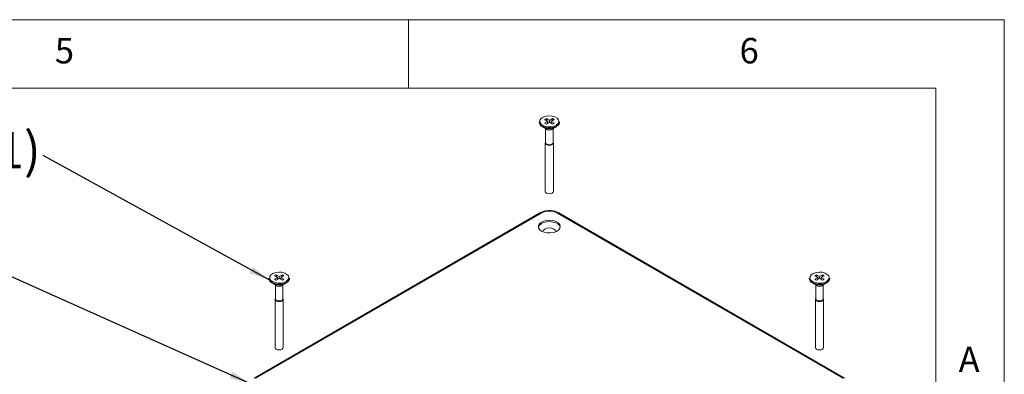
# Model space of a CAD drawing. Units: millimetres. Extents: x 5 to 292, y 5 to 205.
# Drawn here: x 220 to 292, y 179 to 205 of the extents above; entities that cross this region are included whole.
import ezdxf

# ---------------------------------------------------------------- set-up
doc = ezdxf.new("R2010")
doc.units = ezdxf.units.MM
doc.styles.add('SLDTEXTSTYLE0', font='TXT', dxfattribs={"width": 0.75})
doc.dimstyles.new('SLDDIMSTYLE4', dxfattribs={"dimtxt": 0, "dimasz": 1.5, "dimexe": 0, "dimexo": 0.0625, "dimgap": 0, "dimtad": 0, "dimtih": 1, "dimtoh": 1, "dimdec": 0, "dimrnd": 1e-09, "dimzin": 0, "dimdsep": 46, "dimtxsty": 'Standard', "dimsah": 1, "dimcen": 0.09, "dimadec": 0, "dimazin": 0, "dimtfac": 1.5, "dimtdec": 0, "dimtofl": 0, "dimtmove": 0, "dimatfit": 3, "dimfxl": 0, "dimfrac": 2, "dimtolj": 1, "dimtzin": 0, "dimarcsym": 0})

# ---------------------------------------------------------------- blocks, each defined once
blk = doc.blocks.new('SW_NOTE_5')
at = {"color": 0, "linetype": 'Continuous', "lineweight": 0, "insert": (-8.83, 1.703), "char_height": 2.6458, "attachment_point": 2, "style": 'SLDTEXTSTYLE0'}
blk.add_mtext('SCREW (1)', dxfattribs=at)

msp = doc.modelspace()

# ---------------------------------------------------------------- linework, layer by layer
at = {"color": 7, "linetype": 'Continuous', "lineweight": 0}
for p, q in [((292, 205), (5, 205)), ((248.5, 200), (248.5, 205)), ((292, 77.25), (292, 205)), ((287, 200), (10, 200)), ((287, 60.25), (287, 200))]:
    msp.add_line(p, q, dxfattribs=at)
at = {"color": 7, "linetype": 'Continuous', "lineweight": 15}
for p, q in [((258.5578, 197.7904), (258.4305, 197.7169)), ((258.777, 197.6639), (258.5578, 197.7904)), ((258.5578, 197.7904), (258.6041, 197.6167)), ((258.9962, 197.7904), (258.777, 197.6639)), ((258.9499, 197.6167), (258.9962, 197.7904)), ((258.9962, 197.7904), (259.1235, 197.7169)), ((258.027, 197.5496), (258.027, 197.5223)), ((258.2549, 197.1978), (258.5778, 197.0114)), ((258.6497, 197.5904), (258.4305, 197.7169)), ((258.6497, 197.5904), (258.4305, 197.4638)), ((258.4305, 197.4638), (258.5578, 197.3904)), ((258.507, 197.0522), (258.507, 196.039)), ((258.777, 197.5169), (258.5578, 197.3904)), ((258.6497, 197.4434), (258.6497, 197.5904)), ((258.6497, 197.5318), (258.7059, 197.4758)), ((258.777, 197.5169), (258.777, 197.6639)), ((258.9962, 197.3904), (258.777, 197.5169)), ((258.8482, 197.4758), (258.9043, 197.5318)), ((259.1235, 197.7169), (258.9043, 197.5904)), ((259.1235, 197.4638), (258.9043, 197.5904)), ((258.9043, 197.4434), (258.9043, 197.5904)), ((258.9763, 197.0114), (259.2992, 197.1978)), ((259.1235, 197.4638), (258.9962, 197.3904)), ((259.047, 196.039), (259.047, 197.0522)), ((259.527, 197.5223), (259.527, 197.5496)), ((258.477, 196.0145), (258.477, 192.487)), ((259.077, 192.487), (259.077, 196.0145)), ((258.0883, 190.9178), (237.2287, 178.8758)), ((258.1883, 190.9079), (237.3286, 178.8659)), ((280.2254, 178.8659), (259.3658, 190.9079)), ((280.3254, 178.8758), (259.4657, 190.9178)), ((238.8295, 186.4015), (238.7023, 186.328)), ((238.9215, 186.2015), (238.7023, 186.328)), ((239.0487, 186.275), (238.8295, 186.4015)), ((238.8295, 186.4015), (238.8759, 186.2278)), ((239.2679, 186.4015), (239.0487, 186.275)), ((239.0487, 186.128), (239.0487, 186.275)), ((239.3952, 186.328), (239.176, 186.2015)), ((239.2216, 186.2278), (239.2679, 186.4015)), ((239.2679, 186.4015), (239.3952, 186.328)), ((278.2861, 186.4015), (278.1588, 186.328)), ((278.378, 186.2015), (278.1588, 186.328)), ((278.5053, 186.275), (278.2861, 186.4015)), ((278.2861, 186.4015), (278.3324, 186.2278)), ((278.7245, 186.4015), (278.5053, 186.275)), ((278.5053, 186.128), (278.5053, 186.275)), ((278.8518, 186.328), (278.6326, 186.2015)), ((278.6782, 186.2278), (278.7245, 186.4015)), ((278.7245, 186.4015), (278.8518, 186.328)), ((238.2987, 186.1607), (238.2987, 186.1334)), ((238.5266, 185.8089), (238.8495, 185.6225)), ((238.9215, 186.2015), (238.7023, 186.0749)), ((238.7023, 186.0749), (238.8295, 186.0015)), ((238.7787, 185.6633), (238.7787, 184.6501)), ((239.0487, 186.128), (238.8295, 186.0015)), ((238.9215, 186.0545), (238.9215, 186.2015)), ((238.9215, 186.1429), (238.9776, 186.0869)), ((239.2679, 186.0015), (239.0487, 186.128)), ((239.1199, 186.0869), (239.176, 186.1429)), ((239.3952, 186.0749), (239.176, 186.2015)), ((239.176, 186.0545), (239.176, 186.2015)), ((239.248, 185.6225), (239.5709, 185.8089)), ((239.3952, 186.0749), (239.2679, 186.0015)), ((239.3187, 184.6501), (239.3187, 185.6633)), ((239.7987, 186.1334), (239.7987, 186.1607)), ((277.7553, 186.1607), (277.7553, 186.1334)), ((277.9832, 185.8089), (278.3061, 185.6225)), ((278.378, 186.2015), (278.1588, 186.0749)), ((278.1588, 186.0749), (278.2861, 186.0015)), ((278.2353, 185.6633), (278.2353, 184.6501)), ((278.5053, 186.128), (278.2861, 186.0015)), ((278.378, 186.0545), (278.378, 186.2015)), ((278.378, 186.1429), (278.4341, 186.0869)), ((278.7245, 186.0015), (278.5053, 186.128)), ((278.5765, 186.0869), (278.6326, 186.1429)), ((278.8518, 186.0749), (278.6326, 186.2015)), ((278.6326, 186.0545), (278.6326, 186.2015)), ((278.7045, 185.6225), (279.0274, 185.8089)), ((278.8518, 186.0749), (278.7245, 186.0015)), ((278.7753, 184.6501), (278.7753, 185.6633)), ((279.2553, 186.1334), (279.2553, 186.1607)), ((238.7487, 184.6256), (238.7487, 181.0981)), ((239.3487, 181.0981), (239.3487, 184.6256)), ((278.2053, 184.6256), (278.2053, 181.0981)), ((278.8053, 181.0981), (278.8053, 184.6256))]:
    msp.add_line(p, q, dxfattribs=at)
at = {"color": 7, "linetype": 'Continuous', "lineweight": 15, "flags": 128}
for points in [[(258.2821, 197.3046), (258.4696, 197.2273), (258.6904, 197.1894), (258.9207, 197.1949), (259.1353, 197.2432), (259.3112, 197.3292), (259.4291, 197.4435), (259.4764, 197.5737), (259.4479, 197.7057), (259.3467, 197.8252), (259.1838, 197.9193), (258.9768, 197.9777), (258.7481, 197.9941), (258.5226, 197.9668), (258.3246, 197.8987), (258.1757, 197.7972), (258.0919, 197.6733), (258.0824, 197.5404), (258.1482, 197.4129), (258.2821, 197.3046)], [(259.527, 197.5496), (259.5178, 197.4818), (259.4453, 197.353), (259.3074, 197.2434), (259.1175, 197.1638), (258.8944, 197.1219), (258.6597, 197.1219), (258.4365, 197.1638), (258.2467, 197.2434)], [(258.2467, 197.2161), (258.4365, 197.1365), (258.6597, 197.0946), (258.8944, 197.0946), (259.1175, 197.1365), (259.3074, 197.2161), (259.4453, 197.3257), (259.5178, 197.4545), (259.527, 197.5223)], [(258.5649, 195.892), (258.4999, 195.9482), (258.477, 196.0145), (258.4999, 196.0807), (258.507, 196.09)], [(259.047, 196.039), (259.0265, 195.9793), (258.9679, 195.9287), (258.8804, 195.895), (258.777, 195.8831), (258.6737, 195.895), (258.5861, 195.9287), (258.5276, 195.9793), (258.507, 196.039)], [(259.047, 196.09), (259.0542, 196.0807), (259.077, 196.0145), (259.0542, 195.9482), (258.9892, 195.892), (258.8918, 195.8545), (258.777, 195.8413), (258.6622, 195.8545), (258.5649, 195.892)], [(258.477, 192.487), (258.4999, 192.4207), (258.5649, 192.3645), (258.6622, 192.327), (258.777, 192.3138), (258.8918, 192.327), (258.9892, 192.3645), (259.0542, 192.4207), (259.077, 192.487), (259.077, 192.487)], [(259.5725, 189.8659), (259.5321, 189.9694), (259.4207, 190.0912), (259.2521, 190.1885), (259.0412, 190.2528), (258.8069, 190.2784), (258.57, 190.263), (258.3514, 190.208), (258.1706, 190.1182), (258.0438, 190.0016), (257.9821, 189.8686), (257.9815, 189.8659)], [(258.2113, 189.5883), (258.4032, 189.5066), (258.6283, 189.4611), (258.8666, 189.456), (259.0969, 189.4916), (259.2989, 189.5648), (259.4544, 189.6692), (259.5498, 189.7954), (259.5765, 189.9322), (259.5321, 190.0674), (259.4207, 190.1891), (259.2521, 190.2865), (259.0412, 190.3508), (258.8069, 190.3764), (258.57, 190.361), (258.3514, 190.3059), (258.1706, 190.2161), (258.0438, 190.0996), (257.9821, 189.9666), (257.991, 189.829), (258.0697, 189.6991), (258.2113, 189.5883)], [(259.2485, 189.547), (259.2485, 189.5487), (259.2127, 189.6529), (259.1104, 189.7412), (258.9575, 189.8002), (258.777, 189.8209), (258.5966, 189.8002), (258.4436, 189.7412), (258.3414, 189.6529), (258.3055, 189.5487), (258.3055, 189.547)], [(238.5538, 185.9157), (238.7413, 185.8384), (238.9622, 185.8005), (239.1924, 185.806), (239.4071, 185.8543), (239.5829, 185.9403), (239.7009, 186.0546), (239.7481, 186.1848), (239.7196, 186.3168), (239.6184, 186.4363), (239.4555, 186.5304), (239.2485, 186.5888), (239.0198, 186.6052), (238.7943, 186.5779), (238.5963, 186.5099), (238.4474, 186.4083), (238.3636, 186.2844), (238.3541, 186.1515), (238.4199, 186.024), (238.5538, 185.9157)], [(278.0103, 185.9157), (278.1979, 185.8384), (278.4187, 185.8005), (278.649, 185.806), (278.8636, 185.8543), (279.0395, 185.9403), (279.1574, 186.0546), (279.2047, 186.1848), (279.1762, 186.3168), (279.075, 186.4363), (278.9121, 186.5304), (278.705, 186.5888), (278.4764, 186.6052), (278.2508, 186.5779), (278.0529, 186.5099), (277.904, 186.4083), (277.8202, 186.2844), (277.8107, 186.1515), (277.8764, 186.024), (278.0103, 185.9157)], [(239.7987, 186.1607), (239.7895, 186.0929), (239.717, 185.9641), (239.5791, 185.8545), (239.3892, 185.7749), (239.1661, 185.733), (238.9314, 185.733), (238.7083, 185.7749), (238.5184, 185.8545)], [(238.5184, 185.8272), (238.7083, 185.7476), (238.9314, 185.7057), (239.1661, 185.7057), (239.3892, 185.7476), (239.5791, 185.8272), (239.717, 185.9368), (239.7895, 186.0656), (239.7987, 186.1334)], [(279.2553, 186.1607), (279.2461, 186.0929), (279.1736, 185.9641), (279.0356, 185.8545), (278.8458, 185.7749), (278.6226, 185.733), (278.388, 185.733), (278.1648, 185.7749), (277.975, 185.8545)], [(277.975, 185.8272), (278.1648, 185.7476), (278.388, 185.7057), (278.6226, 185.7057), (278.8458, 185.7476), (279.0356, 185.8272), (279.1736, 185.9368), (279.2461, 186.0656), (279.2553, 186.1334)], [(238.8366, 184.5031), (238.7716, 184.5593), (238.7487, 184.6256), (238.7716, 184.6918), (238.7787, 184.7011)], [(239.3187, 184.6501), (239.2982, 184.5904), (239.2397, 184.5398), (239.1521, 184.5061), (239.0487, 184.4942), (238.9454, 184.5061), (238.8578, 184.5398), (238.7993, 184.5904), (238.7787, 184.6501)], [(239.3187, 184.7011), (239.3259, 184.6918), (239.3487, 184.6256), (239.3259, 184.5593), (239.2609, 184.5031), (239.1636, 184.4656), (239.0487, 184.4524), (238.9339, 184.4656), (238.8366, 184.5031)], [(278.2932, 184.5031), (278.2281, 184.5593), (278.2053, 184.6256), (278.2281, 184.6918), (278.2353, 184.7011)], [(278.7753, 184.6501), (278.7548, 184.5904), (278.6962, 184.5398), (278.6086, 184.5061), (278.5053, 184.4942), (278.402, 184.5061), (278.3144, 184.5398), (278.2559, 184.5904), (278.2353, 184.6501), (278.2353, 184.6501)], [(278.7753, 184.7011), (278.7825, 184.6918), (278.8053, 184.6256), (278.7825, 184.5593), (278.7174, 184.5031), (278.6201, 184.4656), (278.5053, 184.4524), (278.3905, 184.4656), (278.2932, 184.5031)], [(238.7487, 181.0981), (238.7716, 181.0318), (238.8366, 180.9756), (238.9339, 180.9381), (239.0487, 180.9249), (239.1636, 180.9381), (239.2609, 180.9756), (239.3259, 181.0318), (239.3487, 181.0981)], [(278.2053, 181.0981), (278.2281, 181.0318), (278.2932, 180.9756), (278.3905, 180.9381), (278.5053, 180.9249), (278.6201, 180.9381), (278.7174, 180.9756), (278.7825, 181.0318), (278.8053, 181.0981), (278.8053, 181.0981)]]:
    msp.add_lwpolyline(points, dxfattribs=at)
at = {"color": 7, "linetype": 'Continuous', "lineweight": 15}
for centre, radius, start, end in [((258.3901, 197.5782), 0.3642, 184.510904, 246.809237), ((258.3901, 197.5509), 0.3642, 184.510904, 246.809237), ((258.7587, 198.0336), 0.9763, 236.704522, 318.357096), ((258.777, 197.2942), 0.3546, 226.28552, 313.71448), ((258.777, 197.3799), 0.419, 241.609674, 298.395701), ((258.777, 189.7716), 1.2797, 62.609672, 117.390328), ((238.6618, 186.1893), 0.3642, 184.510904, 246.809237), ((238.6618, 186.162), 0.3642, 184.510904, 246.809237), ((239.0304, 186.6447), 0.9763, 236.704523, 318.357093), ((239.0487, 185.9053), 0.3546, 226.28552, 313.71448), ((239.0487, 185.991), 0.419, 241.609674, 298.395701), ((278.1184, 186.1893), 0.3642, 184.510904, 246.809237), ((278.1184, 186.162), 0.3642, 184.510904, 246.809237), ((278.487, 186.6447), 0.9763, 236.704581, 318.356764), ((278.5053, 185.9053), 0.3546, 226.28552, 313.71448), ((278.5053, 185.991), 0.419, 241.609674, 298.395701)]:
    msp.add_arc(centre, radius, start, end, dxfattribs=at)
at = {"color": 8, "linetype": 'Continuous', "lineweight": 15}
for centre, radius, start, end in [((258.1299, 190.8282), 0.0988, 53.766691, 114.92285), ((259.4238, 190.8313), 0.0961, 64.128369, 127.182089)]:
    msp.add_arc(centre, radius, start, end, dxfattribs=at)
at = {"color": 7, "linetype": 'Continuous', "lineweight": 15}
msp.add_open_spline([(259.4657, 190.9178), (259.4295, 190.937), (259.3265, 190.9915), (259.1292, 191.0532), (258.8777, 191.0891), (258.6194, 191.0846), (258.3702, 191.0399), (258.1955, 190.9766), (258.1087, 190.929), (258.0883, 190.9178)], degree=3, knots=[0, 0, 0, 0, 0.0929289, 0.2637108, 0.4338796, 0.6037458, 0.7744142, 0.9470224, 1, 1, 1, 1], dxfattribs=at)

# ---------------------------------------------------------------- block references
at = {"color": 7, "linetype": 'Continuous', "lineweight": 0}
msp.add_blockref('SW_NOTE_5', (221.8161, 195.1069), dxfattribs=at)

# ---------------------------------------------------------------- texts
at = {"color": 7, "linetype": 'Continuous', "lineweight": 0, "char_height": 1.8521, "attachment_point": 1, "style": 'SLDTEXTSTYLE0'}
for s, insert in [('5', (222.6667, 203.668)), ('6', (272.6667, 203.668)), ('A', (288.6667, 181.168))]:
    msp.add_mtext(s, dxfattribs=dict(at, insert=insert))

# ---------------------------------------------------------------- leaders
at = {"color": 7, "linetype": 'Continuous', "lineweight": 0}
for points in [[(238.3206, 186.0296), (221.8161, 195.1069)], [(236.9022, 178.4903), (217.5416, 187.1204)]]:
    msp.add_leader(points, dimstyle='SLDDIMSTYLE4', dxfattribs=at)

doc.saveas('drawing.dxf')
